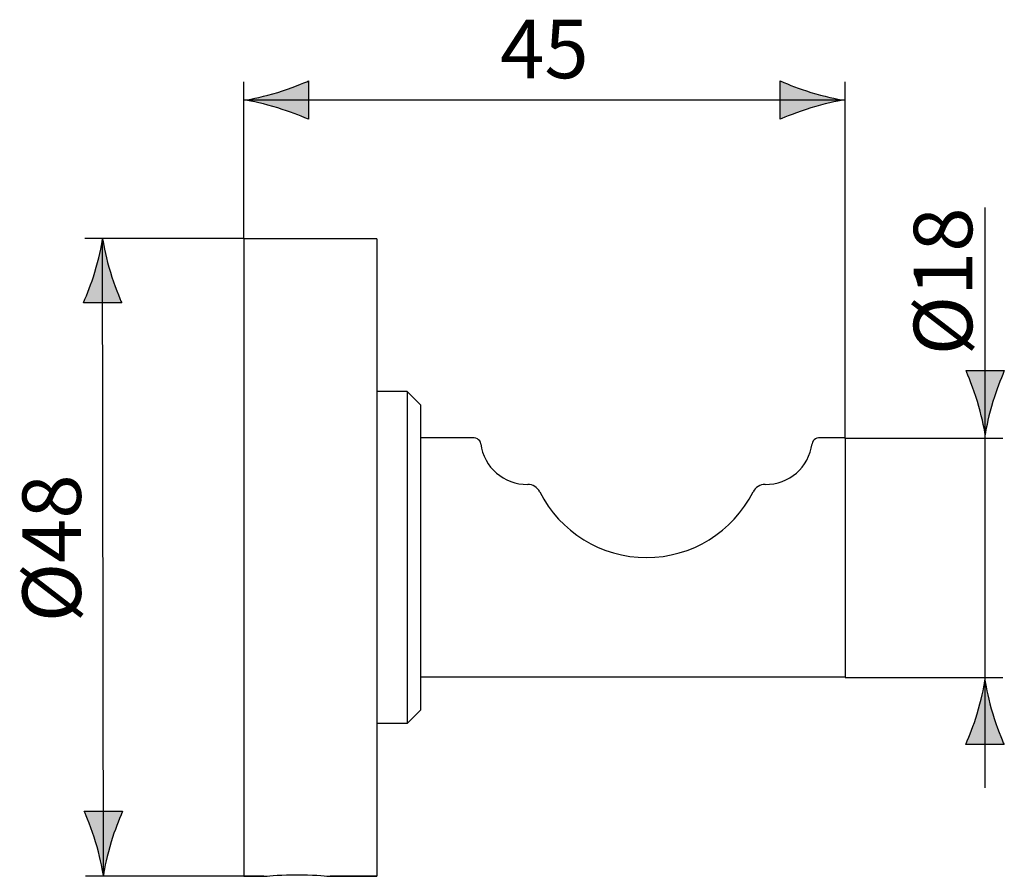
# Model space of a CAD drawing. Extents: x -123.2 to -88.9, y 121.4 to 151.3.
import ezdxf

# ---------------------------------------------------------------- set-up
doc = ezdxf.new("R2010")
doc.units = 0
doc.header["$MEASUREMENT"] = 0
doc.layers.add('EBENE_1', color=7, linetype='CONTINUOUS')
doc.layers.add('EBENE_2', color=7, linetype='CONTINUOUS')

msp = doc.modelspace()

# ---------------------------------------------------------------- hatches: boundary and pattern name
at = {"layer": 'EBENE_2'}
h = msp.add_hatch(color=250, dxfattribs=at)
h.dxf.hatch_style = 2
edge = h.paths.add_edge_path()
edge.add_spline(control_points=[(-114.236, 148.208), (-113.799, 148.076), (-113.514, 147.955), (-113.164, 147.813), (-113.164, 147.813), (-113.164, 149.148), (-113.164, 149.148), (-113.289, 149.089), (-113.799, 148.885), (-114.236, 148.752), (-114.704, 148.612), (-115.129, 148.515), (-115.404, 148.481), (-115.129, 148.445), (-114.704, 148.349), (-114.236, 148.208)], knot_values=[0, 0, 0, 0, 1, 1, 1, 2, 2, 2, 3, 3, 3, 4, 4, 4, 5, 5, 5, 5], degree=3, periodic=1)
h = msp.add_hatch(color=250, dxfattribs=at)
h.dxf.hatch_style = 2
edge = h.paths.add_edge_path()
edge.add_spline(control_points=[(-95.647, 148.752), (-96.083, 148.885), (-96.369, 149.006), (-96.719, 149.148), (-96.719, 149.148), (-96.719, 147.813), (-96.719, 147.813), (-96.593, 147.872), (-96.083, 148.076), (-95.647, 148.208), (-95.178, 148.349), (-94.754, 148.445), (-94.478, 148.48), (-94.754, 148.515), (-95.178, 148.612), (-95.647, 148.752)], knot_values=[0, 0, 0, 0, 1, 1, 1, 2, 2, 2, 3, 3, 3, 4, 4, 4, 5, 5, 5, 5], degree=3, periodic=1)
h = msp.add_hatch(color=250, dxfattribs=at)
h.dxf.hatch_style = 2
edge = h.paths.add_edge_path()
edge.add_spline(control_points=[(-120.343, 143.65), (-120.379, 143.375), (-120.476, 142.95), (-120.616, 142.482), (-120.748, 142.045), (-120.87, 141.76), (-121.012, 141.41), (-121.012, 141.41), (-119.676, 141.41), (-119.676, 141.41), (-119.736, 141.535), (-119.94, 142.045), (-120.072, 142.482), (-120.212, 142.95), (-120.309, 143.375), (-120.343, 143.65)], knot_values=[0, 0, 0, 0, 0.352778, 0.352778, 0.352778, 0.705556, 0.705556, 0.705556, 1.058334, 1.058334, 1.058334, 1.411112, 1.411112, 1.411112, 1.76389, 1.76389, 1.76389, 1.76389], degree=3, periodic=0)
edge.add_line((-120.343, 143.65), (-120.343, 143.65))
h = msp.add_hatch(color=250, dxfattribs=at)
h.dxf.hatch_style = 2
edge = h.paths.add_edge_path()
edge.add_spline(control_points=[(-89.57, 136.811), (-89.534, 137.087), (-89.438, 137.511), (-89.297, 137.98), (-89.165, 138.416), (-89.044, 138.702), (-88.902, 139.052), (-88.902, 139.052), (-90.237, 139.052), (-90.237, 139.052), (-90.178, 138.926), (-89.974, 138.416), (-89.842, 137.98), (-89.701, 137.511), (-89.605, 137.087), (-89.57, 136.811)], knot_values=[0, 0, 0, 0, 0.352778, 0.352778, 0.352778, 0.705556, 0.705556, 0.705556, 1.058334, 1.058334, 1.058334, 1.411112, 1.411112, 1.411112, 1.76389, 1.76389, 1.76389, 1.76389], degree=3, periodic=0)
edge.add_line((-89.57, 136.811), (-89.57, 136.811))
h = msp.add_hatch(color=250, dxfattribs=at)
h.dxf.hatch_style = 2
edge = h.paths.add_edge_path()
edge.add_spline(control_points=[(-89.576, 128.263), (-89.612, 127.987), (-89.709, 127.563), (-89.849, 127.094), (-89.981, 126.657), (-90.103, 126.372), (-90.245, 126.022), (-90.245, 126.022), (-88.909, 126.022), (-88.909, 126.022), (-88.969, 126.147), (-89.173, 126.657), (-89.305, 127.094), (-89.445, 127.563), (-89.542, 127.987), (-89.576, 128.263)], knot_values=[0, 0, 0, 0, 0.352778, 0.352778, 0.352778, 0.705556, 0.705556, 0.705556, 1.058334, 1.058334, 1.058334, 1.411112, 1.411112, 1.411112, 1.76389, 1.76389, 1.76389, 1.76389], degree=3, periodic=0)
edge.add_line((-89.576, 128.263), (-89.576, 128.263))
h = msp.add_hatch(color=250, dxfattribs=at)
h.dxf.hatch_style = 2
edge = h.paths.add_edge_path()
edge.add_spline(control_points=[(-120.318, 121.457), (-120.282, 121.732), (-120.186, 122.157), (-120.045, 122.625), (-119.913, 123.062), (-119.791, 123.347), (-119.649, 123.697), (-119.649, 123.697), (-120.985, 123.697), (-120.985, 123.697), (-120.926, 123.572), (-120.722, 123.062), (-120.589, 122.625), (-120.449, 122.157), (-120.352, 121.732), (-120.318, 121.457)], knot_values=[0, 0, 0, 0, 0.352778, 0.352778, 0.352778, 0.705556, 0.705556, 0.705556, 1.058334, 1.058334, 1.058334, 1.411112, 1.411112, 1.411112, 1.76389, 1.76389, 1.76389, 1.76389], degree=3, periodic=0)
edge.add_line((-120.318, 121.457), (-120.318, 121.457))

# ---------------------------------------------------------------- linework, layer by layer
at = {"layer": 'EBENE_1', "color": 7}
for points in [[(-115.416, 143.65), (-115.416, 121.429)], [(-110.787, 143.65), (-115.416, 143.65)], [(-110.787, 143.65), (-110.787, 121.429)], [(-109.721, 138.326), (-110.787, 138.326)], [(-109.721, 138.326), (-109.721, 126.752)], [(-109.257, 137.863), (-109.721, 138.326)], [(-109.257, 137.863), (-109.257, 127.215)], [(-107.387, 136.706), (-109.257, 136.706)], [(-107.158, 136.503), (-107.169, 136.552), (-107.195, 136.603), (-107.231, 136.646), (-107.277, 136.678), (-107.33, 136.699), (-107.387, 136.706)], [(-95.376, 136.706), (-95.434, 136.699), (-95.486, 136.678), (-95.532, 136.646), (-95.569, 136.603), (-95.595, 136.553), (-95.606, 136.503)], [(-94.436, 136.706), (-95.376, 136.706)], [(-94.436, 128.374), (-94.436, 136.704)], [(-94.436, 128.373), (-109.257, 128.373)], [(-109.257, 127.215), (-109.721, 126.752)], [(-109.721, 126.752), (-110.787, 126.752)], [(-114.722, 121.429), (-115.416, 121.429)], [(-115.416, 121.429), (-114.722, 121.429)], [(-114.722, 121.429), (-114.669, 121.433), (-114.602, 121.439), (-114.509, 121.447), (-114.393, 121.455), (-114.256, 121.464), (-114.1, 121.471), (-113.931, 121.478), (-113.751, 121.482), (-113.566, 121.483), (-113.38, 121.482), (-113.2, 121.478), (-113.03, 121.471), (-112.875, 121.464), (-112.737, 121.456), (-112.62, 121.447), (-112.528, 121.439)], [(-112.528, 121.439), (-112.421, 121.429), (-112.407, 121.429)], [(-110.787, 121.429), (-112.407, 121.429)], [(-112.407, 121.429), (-110.787, 121.429)]]:
    msp.add_lwpolyline(points, dxfattribs=at)
for points in [[(-107.158, 136.503), (-107.054, 135.684), (-106.349, 135.073), (-105.522, 135.086)], [(-97.239, 135.086), (-96.412, 135.073), (-95.709, 135.684), (-95.606, 136.503)], [(-105.101, 134.831), (-105.181, 134.989), (-105.344, 135.088), (-105.522, 135.086)], [(-97.239, 135.086), (-97.416, 135.088), (-97.579, 134.989), (-97.659, 134.831)], [(-105.101, 134.831), (-104.394, 133.426), (-102.954, 132.539), (-101.381, 132.539)], [(-101.381, 132.539), (-99.806, 132.539), (-98.368, 133.426), (-97.66, 134.831)]]:
    msp.add_open_spline(points, degree=3, dxfattribs=at)
at = {"layer": 'EBENE_2', "color": 7}
for points in [[(-115.416, 143.655), (-115.416, 149.113)], [(-94.453, 136.693), (-94.453, 149.113)], [(-115.416, 148.496), (-94.453, 148.496)], [(-89.571, 124.509), (-89.571, 144.744)], [(-115.416, 143.655), (-120.961, 143.655)], [(-120.318, 121.429), (-120.343, 143.655)], [(-94.453, 136.694), (-88.953, 136.694)], [(-94.453, 128.363), (-88.953, 128.363)], [(-115.391, 121.429), (-120.935, 121.429)]]:
    msp.add_lwpolyline(points, dxfattribs=at)
at = {"layer": 'EBENE_2'}
for points in [[(-114.236, 148.208), (-113.799, 148.076), (-113.514, 147.955), (-113.164, 147.813), (-113.164, 147.813), (-113.164, 149.148), (-113.164, 149.148), (-113.289, 149.089), (-113.799, 148.885), (-114.236, 148.752), (-114.704, 148.612), (-115.129, 148.515), (-115.404, 148.481), (-115.129, 148.445), (-114.704, 148.349), (-114.236, 148.208)], [(-95.647, 148.752), (-96.083, 148.885), (-96.369, 149.006), (-96.719, 149.148), (-96.719, 149.148), (-96.719, 147.813), (-96.719, 147.813), (-96.593, 147.872), (-96.083, 148.076), (-95.647, 148.208), (-95.178, 148.349), (-94.754, 148.445), (-94.478, 148.48), (-94.754, 148.515), (-95.178, 148.612), (-95.647, 148.752)], [(-120.343, 143.65), (-120.379, 143.375), (-120.476, 142.95), (-120.616, 142.482), (-120.748, 142.045), (-120.87, 141.76), (-121.012, 141.41), (-121.012, 141.41), (-119.676, 141.41), (-119.676, 141.41), (-119.736, 141.535), (-119.94, 142.045), (-120.072, 142.482), (-120.212, 142.95), (-120.309, 143.375), (-120.343, 143.65)], [(-89.57, 136.811), (-89.534, 137.087), (-89.438, 137.511), (-89.297, 137.98), (-89.165, 138.416), (-89.044, 138.702), (-88.902, 139.052), (-88.902, 139.052), (-90.237, 139.052), (-90.237, 139.052), (-90.178, 138.926), (-89.974, 138.416), (-89.842, 137.98), (-89.701, 137.511), (-89.605, 137.087), (-89.57, 136.811)], [(-89.576, 128.263), (-89.612, 127.987), (-89.709, 127.563), (-89.849, 127.094), (-89.981, 126.657), (-90.103, 126.372), (-90.245, 126.022), (-90.245, 126.022), (-88.909, 126.022), (-88.909, 126.022), (-88.969, 126.147), (-89.173, 126.657), (-89.305, 127.094), (-89.445, 127.563), (-89.542, 127.987), (-89.576, 128.263)], [(-120.318, 121.457), (-120.282, 121.732), (-120.186, 122.157), (-120.045, 122.625), (-119.913, 123.062), (-119.791, 123.347), (-119.649, 123.697), (-119.649, 123.697), (-120.985, 123.697), (-120.985, 123.697), (-120.926, 123.572), (-120.722, 123.062), (-120.589, 122.625), (-120.449, 122.157), (-120.352, 121.732), (-120.318, 121.457)]]:
    msp.add_open_spline(points, degree=3, knots=[0, 0, 0, 0, 1, 1, 1, 2, 2, 2, 3, 3, 3, 4, 4, 4, 5, 5, 5, 5], dxfattribs=at)

# ---------------------------------------------------------------- texts
at = {"layer": 'EBENE_2', "color": 7, "insert": (-106.484, 149.244), "char_height": 2.04, "attachment_point": 7}
msp.add_mtext('\\fArial|b0|i0|c0|p34;\\W1;45', dxfattribs=at)
at = {"layer": 'EBENE_2', "color": 7, "char_height": 2.04, "attachment_point": 7, "rotation": 90}
for s, insert in [('\\fArial|b0|i0|c0|p34;\\W1;Ø18', (-90.02, 139.586)), ('\\fArial|b0|i0|c0|p34;\\W1;Ø48', (-121.1, 130.282))]:
    msp.add_mtext(s, dxfattribs=dict(at, insert=insert))

doc.saveas('drawing.dxf')
